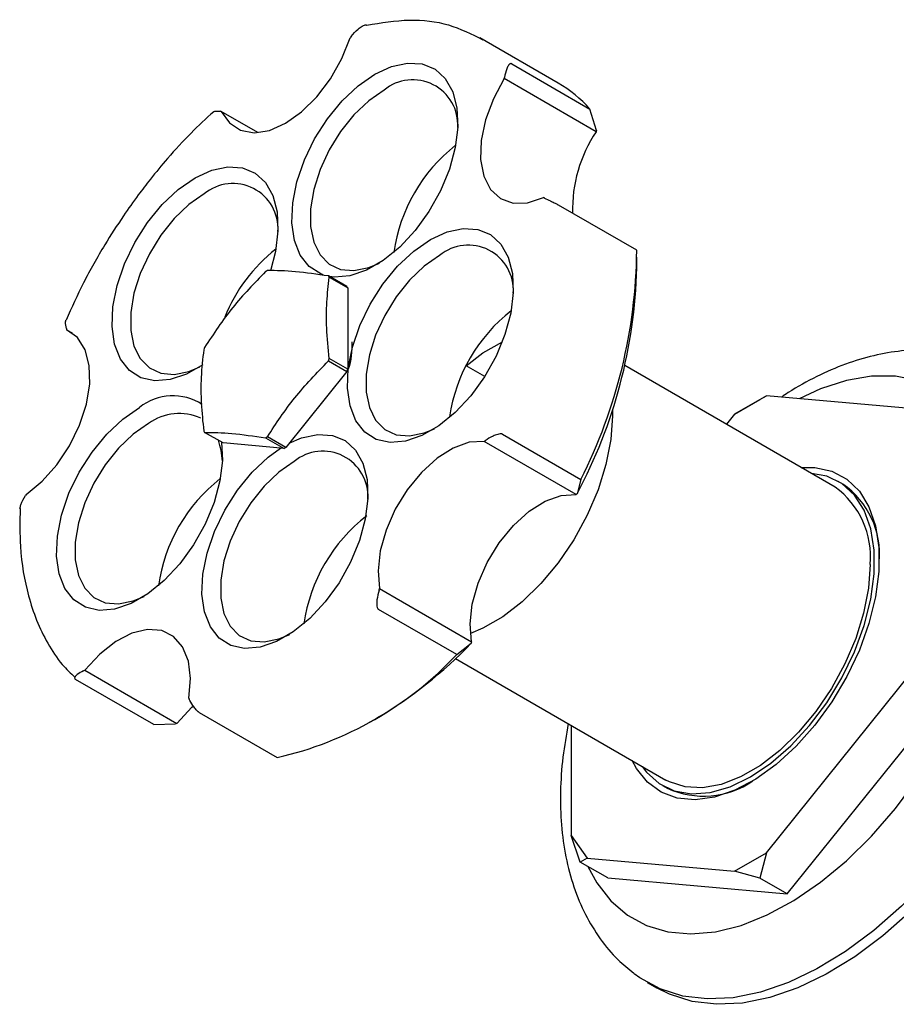
# Model space of a CAD drawing. Units: millimetres. Extents: x 4 to 1496, y 5 to 1495.
# Drawn here: x 1268 to 1336, y 332 to 408 of the extents above; entities that cross this region are included whole.
import ezdxf

# ---------------------------------------------------------------- set-up
doc = ezdxf.new("R2010")
doc.units = ezdxf.units.MM

msp = doc.modelspace()

# ---------------------------------------------------------------- linework, layer by layer
at = {"color": 7, "linetype": 'Continuous', "lineweight": 25}
for p, q in [((1293.862, 406.879), (1293.78, 406.777)), ((1309.759, 403.293), (1303.749, 406.763)), ((1306.2, 404.766), (1312.211, 401.296)), ((1305.628, 403.63), (1305.643, 403.724)), ((1312.699, 399.548), (1305.628, 403.63)), ((1283.88, 401.113), (1283.814, 401.119)), ((1286.701, 399.485), (1283.88, 401.113)), ((1312.714, 399.642), (1312.211, 401.296)), ((1312.714, 399.642), (1312.699, 399.548)), ((1308.716, 394.45), (1308.645, 394.482)), ((1315.813, 390.443), (1309.803, 393.913)), ((1315.818, 389.085), (1315.818, 389.901)), ((1293.529, 387.645), (1292.114, 388.461)), ((1292.183, 388.363), (1293.598, 387.546)), ((1293.598, 387.546), (1293.598, 381.296)), ((1271.974, 384.421), (1271.994, 384.326)), ((1271.994, 384.326), (1272.413, 384.084)), ((1292.114, 381.934), (1293.529, 381.117)), ((1293.598, 381.296), (1292.183, 382.112)), ((1304.13, 380.736), (1302.7, 381.561)), ((1331.051, 372.238), (1314.884, 381.571)), ((1293.529, 381.117), (1288.841, 375.286)), ((1325.776, 379.256), (1323.326, 377.842)), ((1325.258, 378.957), (1325.776, 379.256)), ((1337.115, 378.242), (1325.776, 379.256)), ((1323.326, 377.842), (1325.258, 378.957)), ((1313.934, 378.217), (1313.945, 377.716)), ((1323.326, 377.842), (1322.698, 377.06)), ((1284.015, 375.625), (1282.601, 376.442)), ((1305.502, 376.297), (1311.512, 372.827)), ((1288.703, 375.206), (1284.015, 375.625)), ((1287.288, 376.022), (1288.703, 375.206)), ((1288.841, 375.286), (1287.427, 376.102)), ((1304.081, 375.75), (1304.156, 375.803)), ((1311.152, 371.668), (1304.081, 375.75)), ((1311.512, 372.827), (1311.228, 371.721)), ((1331.654, 372.467), (1331.301, 372.671)), ((1268.892, 371.678), (1268.836, 371.587)), ((1311.228, 371.721), (1311.152, 371.668)), ((1296.007, 364.311), (1296.045, 364.433)), ((1296.045, 364.433), (1303.116, 360.351)), ((1301.975, 359.369), (1295.964, 362.839)), ((1303.116, 360.351), (1303.078, 360.229)), ((1301.975, 359.369), (1303.078, 360.229)), ((1301.885, 359.054), (1318.052, 349.721)), ((1273.299, 358.113), (1273.394, 358.156)), ((1273.394, 358.156), (1280.465, 354.074)), ((1325.776, 344.118), (1337.115, 358.223)), ((1327.38, 340.961), (1341.168, 358.114)), ((1278.685, 353.988), (1272.674, 357.458)), ((1281.377, 356.003), (1281.408, 355.941)), ((1282.171, 354.923), (1288.182, 351.453)), ((1295.139, 354.079), (1295.846, 354.487)), ((1278.685, 353.988), (1280.37, 354.031)), ((1280.465, 354.074), (1280.37, 354.031)), ((1310.763, 353.929), (1310.763, 345.46)), ((1317.802, 349.288), (1318.155, 349.084)), ((1310.763, 345.46), (1311.987, 343.717)), ((1311.47, 343.419), (1310.763, 345.46)), ((1311.987, 343.717), (1311.47, 343.419)), ((1311.987, 343.717), (1323.326, 342.704)), ((1323.326, 342.704), (1325.776, 344.118)), ((1325.776, 344.118), (1325.258, 342.186)), ((1313.591, 342.194), (1311.47, 343.419)), ((1313.591, 342.194), (1327.38, 340.961)), ((1325.258, 342.186), (1323.326, 342.704)), ((1327.38, 340.961), (1325.258, 342.186)), ((1316.609, 334.158), (1317.316, 333.749))]:
    msp.add_line(p, q, dxfattribs=at)
at = {"color": 7, "linetype": 'Continuous', "lineweight": 25, "flags": 128}
for points in [[(1283.88, 401.113), (1284.504, 400.224), (1285.361, 399.667), (1286.403, 399.474), (1287.575, 399.653), (1288.816, 400.196), (1290.057, 401.073), (1291.233, 402.237), (1292.282, 403.627), (1293.146, 405.168), (1293.78, 406.777)], [(1295.681, 403.976), (1296.966, 404.566), (1298.198, 404.831), (1299.327, 404.759), (1300.307, 404.354), (1301.097, 403.631), (1301.666, 402.62), (1301.989, 401.364), (1302.055, 399.912), (1301.859, 398.326), (1301.411, 396.668), (1300.728, 395.009), (1299.838, 393.414), (1298.778, 391.951), (1297.592, 390.678), (1296.327, 389.647), (1295.036, 388.902), (1293.771, 388.472), (1292.584, 388.375), (1292.178, 388.424)], [(1291.72, 388.542), (1291.525, 388.615), (1290.635, 389.182), (1289.952, 390.053), (1289.504, 391.193), (1289.308, 392.554), (1289.373, 394.081), (1289.697, 395.711), (1290.266, 397.378), (1291.056, 399.013), (1292.036, 400.55), (1293.165, 401.925), (1294.397, 403.083), (1295.681, 403.976)], [(1305.628, 403.63), (1304.792, 402.075), (1304.191, 400.463), (1303.858, 398.881), (1303.81, 397.412), (1304.051, 396.135), (1304.567, 395.119), (1305.33, 394.417), (1306.3, 394.068), (1307.425, 394.09), (1308.645, 394.482)], [(1296.389, 402.751), (1295.209, 401.927), (1294.08, 400.852), (1293.053, 399.574), (1292.172, 398.148), (1291.474, 396.637), (1290.992, 395.107), (1290.745, 393.625), (1290.745, 392.255), (1290.992, 391.058), (1291.474, 390.085), (1292.172, 389.379), (1293.053, 388.971), (1294.08, 388.879), (1295.209, 389.107), (1296.046, 389.46)], [(1281.862, 395.998), (1283.146, 396.588), (1284.378, 396.853), (1285.507, 396.781), (1286.487, 396.376), (1287.278, 395.653), (1287.846, 394.642), (1288.17, 393.386), (1288.235, 391.934), (1288.04, 390.348), (1287.651, 388.868)], [(1282.45, 381.63), (1281.216, 380.924), (1279.951, 380.494), (1278.765, 380.397), (1277.705, 380.637), (1276.815, 381.204), (1276.132, 382.075), (1275.684, 383.215), (1275.488, 384.576), (1275.554, 386.103), (1275.877, 387.733), (1276.446, 389.4), (1277.236, 391.035), (1278.216, 392.572), (1279.345, 393.948), (1280.577, 395.105), (1281.862, 395.998), (1281.862, 395.998)], [(1282.569, 394.773), (1281.389, 393.949), (1280.261, 392.874), (1279.234, 391.596), (1278.352, 390.17), (1277.655, 388.66), (1277.172, 387.13), (1276.925, 385.647), (1276.925, 384.277), (1277.172, 383.08), (1277.655, 382.107), (1278.352, 381.401), (1279.234, 380.993), (1280.261, 380.902), (1281.389, 381.13), (1282.227, 381.482)], [(1299.952, 391.264), (1301.237, 391.854), (1302.469, 392.119), (1303.598, 392.047), (1304.577, 391.642), (1305.368, 390.919), (1305.936, 389.908), (1306.26, 388.652), (1306.325, 387.2), (1306.13, 385.614), (1305.681, 383.956), (1304.998, 382.297), (1304.109, 380.702), (1303.049, 379.239), (1301.862, 377.966), (1300.598, 376.935), (1299.306, 376.19), (1298.041, 375.76), (1296.855, 375.663), (1295.795, 375.903), (1294.905, 376.47), (1294.222, 377.341), (1293.774, 378.481), (1293.578, 379.842), (1293.644, 381.369), (1293.968, 382.999), (1294.536, 384.666), (1295.327, 386.301), (1296.306, 387.838), (1297.435, 389.213), (1298.667, 390.371), (1299.952, 391.264)], [(1300.659, 390.039), (1299.479, 389.215), (1298.351, 388.14), (1297.324, 386.862), (1296.442, 385.436), (1295.745, 383.925), (1295.262, 382.395), (1295.016, 380.913), (1295.016, 379.543), (1295.262, 378.346), (1295.745, 377.373), (1296.442, 376.667), (1297.324, 376.259), (1298.351, 376.167), (1299.479, 376.395), (1300.269, 376.724)], [(1268.892, 371.678), (1270.114, 372.683), (1271.244, 373.951), (1272.221, 375.414), (1272.994, 376.994), (1273.52, 378.606), (1273.771, 380.164), (1273.735, 381.585), (1273.413, 382.793), (1272.822, 383.723), (1271.994, 384.326)], [(1302.693, 381.566), (1303.993, 382.55), (1305.484, 383.413)], [(1337.394, 380.441), (1335.688, 380.761), (1333.857, 380.757), (1331.927, 380.428), (1329.929, 379.78), (1328.288, 379.031)], [(1283.907, 375.687), (1283.965, 374.292), (1283.769, 372.705), (1283.321, 371.048), (1282.638, 369.388), (1281.748, 367.794), (1280.688, 366.33), (1279.502, 365.057), (1278.237, 364.027), (1276.946, 363.282), (1275.681, 362.852), (1274.494, 362.755), (1273.435, 362.995), (1272.545, 363.562), (1271.862, 364.433), (1271.413, 365.572), (1271.218, 366.933), (1271.283, 368.46), (1271.607, 370.09), (1272.176, 371.757), (1272.966, 373.393), (1273.946, 374.93), (1275.075, 376.305), (1276.307, 377.463), (1277.591, 378.355), (1277.591, 378.355)], [(1313.945, 377.716), (1313.819, 375.897), (1313.447, 373.982), (1312.837, 372.024), (1312.006, 370.077), (1310.978, 368.194), (1309.78, 366.425), (1308.445, 364.82), (1307.009, 363.422), (1305.511, 362.269), (1303.993, 361.393), (1303.023, 360.986)], [(1278.298, 377.13), (1277.119, 376.306), (1275.99, 375.231), (1274.963, 373.953), (1274.081, 372.528), (1273.384, 371.017), (1272.902, 369.487), (1272.655, 368.005), (1272.655, 366.635), (1272.902, 365.437), (1273.384, 364.464), (1274.081, 363.759), (1274.963, 363.351), (1275.99, 363.259), (1277.119, 363.487), (1277.956, 363.839)], [(1289.101, 375.609), (1290.056, 376.02), (1291.288, 376.285), (1292.417, 376.213), (1293.397, 375.807), (1294.187, 375.084), (1294.756, 374.074), (1295.08, 372.817), (1295.145, 371.366), (1294.95, 369.779), (1294.501, 368.122), (1293.818, 366.462), (1292.928, 364.868), (1291.869, 363.404), (1290.682, 362.131), (1289.417, 361.101), (1288.126, 360.356), (1286.861, 359.926), (1285.675, 359.829), (1284.615, 360.069), (1283.725, 360.636), (1283.042, 361.507), (1282.594, 362.646), (1282.398, 364.007), (1282.464, 365.534), (1282.787, 367.165), (1283.356, 368.832), (1284.146, 370.467), (1285.126, 372.004), (1286.255, 373.379), (1287.487, 374.537), (1288.442, 375.229)], [(1304.081, 375.75), (1302.94, 375.679), (1301.712, 375.239), (1300.464, 374.455), (1299.262, 373.367), (1298.171, 372.036), (1297.248, 370.531), (1296.543, 368.933), (1296.094, 367.327), (1295.925, 365.8), (1296.045, 364.433)], [(1289.479, 374.204), (1288.299, 373.38), (1287.171, 372.306), (1286.143, 371.028), (1285.262, 369.602), (1284.564, 368.091), (1284.082, 366.561), (1283.835, 365.079), (1283.835, 363.709), (1284.082, 362.511), (1284.564, 361.538), (1285.262, 360.833), (1286.143, 360.425), (1287.171, 360.333), (1288.299, 360.561), (1289.137, 360.913)], [(1328.452, 373.738), (1329.501, 373.737), (1330.812, 373.449), (1331.961, 372.838), (1332.918, 371.92), (1333.659, 370.718), (1334.163, 369.264), (1334.419, 367.596), (1334.419, 365.756), (1334.163, 363.793), (1333.659, 361.757), (1332.918, 359.7), (1331.961, 357.677), (1330.812, 355.739), (1329.501, 353.937), (1328.062, 352.318), (1326.531, 350.922), (1324.95, 349.788), (1323.358, 348.943), (1321.797, 348.41), (1320.307, 348.202), (1318.928, 348.325), (1317.694, 348.776), (1316.637, 349.544), (1315.786, 350.607), (1315.453, 351.221)], [(1316.232, 350.772), (1316.56, 350.337), (1317.528, 349.46), (1318.688, 348.896), (1320.008, 348.662), (1321.452, 348.764), (1322.98, 349.2), (1324.551, 349.956), (1326.122, 351.014), (1327.651, 352.343), (1329.095, 353.908), (1330.414, 355.666), (1331.574, 357.568), (1332.543, 359.564), (1333.293, 361.598), (1333.805, 363.616), (1334.065, 365.561), (1334.065, 367.382), (1333.805, 369.028), (1333.293, 370.454), (1332.543, 371.622), (1331.574, 372.5), (1330.414, 373.063), (1329.231, 373.289)], [(1303.116, 360.351), (1302.997, 361.718), (1303.166, 363.245), (1303.614, 364.851), (1304.319, 366.449), (1305.242, 367.954), (1306.333, 369.285), (1307.535, 370.373), (1308.783, 371.157), (1310.011, 371.597), (1311.152, 371.668)], [(1349.441, 368.817), (1349.316, 366.213), (1348.942, 363.498), (1348.323, 360.708), (1347.468, 357.879), (1346.388, 355.047), (1345.097, 352.25), (1343.613, 349.525), (1341.953, 346.906), (1340.14, 344.428), (1338.198, 342.124), (1336.152, 340.022), (1334.028, 338.152), (1331.854, 336.536), (1329.659, 335.196), (1327.471, 334.15), (1325.319, 333.411), (1323.23, 332.989), (1321.233, 332.89), (1319.352, 333.113), (1317.613, 333.658), (1316.038, 334.516), (1315.6, 334.834)], [(1350.148, 368.409), (1350.023, 365.805), (1349.649, 363.09), (1349.03, 360.3), (1348.175, 357.47), (1347.095, 354.639), (1345.804, 351.842), (1344.32, 349.117), (1342.66, 346.498), (1340.847, 344.02), (1338.905, 341.716), (1336.859, 339.614), (1334.735, 337.743), (1332.561, 336.128), (1330.366, 334.788), (1328.178, 333.742), (1326.026, 333.003), (1323.937, 332.581), (1321.94, 332.481), (1320.059, 332.705), (1318.32, 333.25), (1317.316, 333.749)], [(1333.744, 366.286), (1333.618, 364.467), (1333.246, 362.552), (1332.636, 360.595), (1331.805, 358.648), (1330.777, 356.764), (1329.579, 354.996), (1328.244, 353.39), (1326.808, 351.992), (1325.31, 350.839), (1323.792, 349.963), (1322.295, 349.387), (1320.859, 349.127), (1319.523, 349.191), (1318.325, 349.576), (1318.052, 349.721)], [(1281.377, 356.003), (1281.508, 357.514), (1281.35, 358.854), (1280.912, 359.951), (1280.217, 360.749), (1279.301, 361.202), (1278.215, 361.288), (1277.017, 361.002), (1275.769, 360.359), (1274.54, 359.393), (1273.394, 358.156)], [(1280.465, 354.074), (1281.611, 355.311), (1281.747, 355.435)], [(1312.055, 343.081), (1312.74, 341.818), (1313.817, 340.431), (1315.1, 339.33), (1316.568, 338.534), (1318.201, 338.052), (1319.973, 337.894), (1321.857, 338.061), (1323.825, 338.55), (1325.846, 339.355), (1327.891, 340.463), (1329.929, 341.857), (1331.927, 343.516), (1333.857, 345.415), (1335.688, 347.525), (1337.394, 349.815)]]:
    msp.add_lwpolyline(points, dxfattribs=at)
at = {"color": 7, "linetype": 'Continuous', "lineweight": 25}
for centre, radius, start, end in [((1298.595, 400.081), 3.464, 356.4172, 129.57228), ((1304.751, 394.642), 9.997, 41.73258, 59.93075), ((1321.414, 393.628), 10.535, 145.81622, 181.84779), ((1309.72, 388.502), 12.702, 128.03851, 171.96687), ((1284.776, 392.103), 3.464, 356.4172, 129.57228), ((1295.846, 380.597), 12.61, 128.04553, 158.13234), ((1302.866, 387.369), 3.464, 356.4172, 129.57228), ((1275.955, 390.841), 39.86, 333.13212, 359.42811), ((1276.701, 390.139), 39.131, 331.92303, 358.45636), ((1291.045, 382.452), 7.376, 119.37731, 120.61732), ((1289.572, 386.601), 3.15, 34.00744, 36.19391), ((1290.986, 385.784), 3.15, 34.00744, 36.19391), ((1313.999, 375.783), 12.713, 128.04959, 171.59765), ((1294.364, 378.302), 12.655, 158.3617, 159.22694), ((1280.351, 386.6), 12.655, 338.3617, 339.22694), ((1281.765, 385.784), 12.655, 338.3617, 339.22694), ((1280.173, 375.056), 4.19, 57.65109, 128.04623), ((1280.644, 373.9), 3.992, 65.32762, 125.98284), ((1285.143, 378.302), 3.15, 214.00744, 216.19391), ((1278.516, 374.013), 5.452, 2.4202, 19.4974), ((1283.67, 382.45), 7.376, 299.37731, 300.61732), ((1285.084, 381.634), 7.376, 299.37731, 300.61732), ((1291.686, 371.534), 3.464, 356.4172, 129.57228), ((1291.63, 362.881), 12.702, 128.03851, 171.96687), ((1327.869, 367.055), 6.605, 355.07377, 55.02939), ((1327.186, 366.904), 6.587, 354.61616, 54.07166), ((1302.784, 359.967), 12.674, 127.45738, 172.0036), ((1278.538, 383.715), 33.967, 300.63282, 316.25679), ((1282.198, 377.855), 27.071, 282.76984, 316.93204), ((1320.936, 355.218), 6.735, 245.61188, 304.29571)]:
    msp.add_arc(centre, radius, start, end, dxfattribs=at)
msp.add_open_spline([(1295.066, 407.738), (1296.17, 407.921), (1298.379, 408.287), (1301.408, 407.909), (1303.123, 407.053), (1303.98, 406.625)], degree=3, dxfattribs=at)
for points, knots in [([(1293.862, 406.879), (1294.031, 407.073), (1294.284, 407.365), (1294.652, 407.642), (1294.862, 407.742), (1294.973, 407.761), (1295.031, 407.754), (1295.054, 407.743), (1295.065, 407.738)], [0, 0, 0, 0, 0.498244, 0.748784, 0.87419, 0.941856, 0.971477, 1, 1, 1, 1]), ([(1306.2, 404.766), (1306.19, 404.771), (1306.167, 404.781), (1306.119, 404.785), (1306.043, 404.756), (1305.925, 404.629), (1305.761, 404.295), (1305.69, 403.952), (1305.643, 403.724)], [0, 0, 0, 0, 0.028428, 0.058083, 0.126376, 0.252022, 0.50186, 1, 1, 1, 1]), ([(1283.29, 401.1), (1283.321, 401.109), (1283.437, 401.145), (1283.655, 401.13), (1283.814, 401.119)], [0, 0, 0, 0, 0.26998, 1, 1, 1, 1]), ([(1283.298, 401.092), (1282.713, 400.558), (1281.495, 399.443), (1279.88, 397.666), (1278.539, 396.053), (1277.411, 394.58), (1276.223, 392.909), (1274.787, 390.667), (1273.264, 387.995), (1272.382, 386.027), (1271.952, 385.069)], [0, 0, 0, 0, 0.127574, 0.265838, 0.370642, 0.447283, 0.545425, 0.677264, 0.842781, 1, 1, 1, 1]), ([(1308.716, 394.45), (1308.862, 394.383), (1309.083, 394.281), (1309.414, 394.118), (1309.608, 394.019), (1309.712, 393.964), (1309.769, 393.932), (1309.791, 393.92), (1309.803, 393.913)], [0, 0, 0, 0, 0.498244, 0.748784, 0.87419, 0.941856, 0.971477, 1, 1, 1, 1]), ([(1287.288, 388.8), (1286.414, 387.902), (1284.642, 386.079), (1283.287, 384.015), (1282.601, 382.969)], [0, 0, 0, 0, 0.493151, 1, 1, 1, 1]), ([(1292.114, 388.461), (1291.24, 388.59), (1289.468, 388.85), (1288.113, 388.87), (1287.427, 388.88)], [0, 0, 0, 0, 0.493151, 1, 1, 1, 1]), ([(1292.183, 382.112), (1292.104, 382.9), (1291.954, 384.393), (1291.962, 386.487), (1292.109, 387.735), (1292.183, 388.363)], [0, 0, 0, 0, 0.357402, 0.677169, 1, 1, 1, 1]), ([(1271.974, 384.421), (1271.938, 384.607), (1271.891, 384.852), (1271.931, 385.03), (1271.941, 385.074)], [0, 0, 0, 0, 0.755445, 1, 1, 1, 1]), ([(1293.606, 381.197), (1293.616, 381.22), (1293.939, 381.967), (1293.936, 382.69), (1293.934, 383.39)], [0, 0, 0, 0, 0.031897, 1, 1, 1, 1]), ([(1282.531, 382.791), (1282.452, 382.094), (1282.302, 380.774), (1282.31, 378.672), (1282.457, 377.253), (1282.531, 376.54)], [0, 0, 0, 0, 0.357402, 0.677169, 1, 1, 1, 1]), ([(1342.838, 381.714), (1342.585, 381.832), (1341.744, 382.227), (1340.184, 382.595), (1338.202, 382.822), (1336.137, 382.744), (1334.011, 382.379), (1331.834, 381.724), (1329.635, 380.757), (1327.995, 379.887), (1327.114, 379.268), (1326.949, 379.151)], [0, 0, 0, 0, 0.053033, 0.176266, 0.300576, 0.427393, 0.557655, 0.691591, 0.828666, 0.967827, 1, 1, 1, 1]), ([(1287.427, 376.102), (1288.094, 377.12), (1289.446, 379.185), (1291.217, 381.009), (1292.114, 381.934)], [0, 0, 0, 0, 0.493151, 1, 1, 1, 1]), ([(1282.601, 376.442), (1283.268, 376.432), (1284.62, 376.414), (1286.391, 376.154), (1287.288, 376.022)], [0, 0, 0, 0, 0.493151, 1, 1, 1, 1]), ([(1305.502, 376.297), (1305.49, 376.302), (1305.467, 376.314), (1305.405, 376.327), (1305.286, 376.328), (1305.055, 376.279), (1304.643, 376.117), (1304.351, 375.929), (1304.156, 375.803)], [0, 0, 0, 0, 0.028428, 0.058083, 0.126376, 0.252022, 0.50186, 1, 1, 1, 1]), ([(1268.403, 370.595), (1268.427, 370.692), (1268.514, 371.038), (1268.701, 371.358), (1268.836, 371.587)], [0, 0, 0, 0, 0.281377, 1, 1, 1, 1]), ([(1268.423, 370.591), (1268.406, 369.607), (1268.362, 367.199), (1268.879, 364.365), (1269.667, 361.945), (1270.53, 360.173), (1271.514, 358.681), (1272.309, 357.928), (1272.647, 357.608)], [0, 0, 0, 0, 0.177036, 0.433345, 0.574547, 0.724379, 0.882849, 1, 1, 1, 1]), ([(1296.007, 364.311), (1295.942, 364.068), (1295.843, 363.702), (1295.819, 363.244), (1295.852, 363.012), (1295.896, 362.907), (1295.933, 362.86), (1295.954, 362.846), (1295.964, 362.839)], [0, 0, 0, 0, 0.498244, 0.748784, 0.87419, 0.941856, 0.971477, 1, 1, 1, 1]), ([(1273.299, 358.113), (1273.125, 358.023), (1272.862, 357.888), (1272.654, 357.688), (1272.604, 357.572), (1272.618, 357.51), (1272.645, 357.477), (1272.665, 357.464), (1272.675, 357.458)], [0, 0, 0, 0, 0.4982439, 0.7487837, 0.8741901, 0.941856, 0.9714773, 1, 1, 1, 1]), ([(1282.171, 354.923), (1282.16, 354.93), (1282.138, 354.944), (1282.086, 354.984), (1281.998, 355.066), (1281.851, 355.233), (1281.622, 355.547), (1281.494, 355.784), (1281.408, 355.941)], [0, 0, 0, 0, 0.028428, 0.058083, 0.126376, 0.252022, 0.50186, 1, 1, 1, 1]), ([(1310.545, 354.055), (1310.393, 353.193), (1310.081, 351.425), (1309.914, 348.819), (1309.982, 346.25), (1310.322, 343.792), (1310.934, 341.486), (1311.815, 339.372), (1312.956, 337.502), (1314.206, 335.981), (1315.165, 335.215), (1315.581, 334.883)], [0, 0, 0, 0, 0.111163, 0.22802, 0.345516, 0.463279, 0.580402, 0.695708, 0.808035, 0.916787, 1, 1, 1, 1])]:
    msp.add_open_spline(points, degree=3, knots=knots, dxfattribs=at)

doc.saveas('drawing.dxf')
